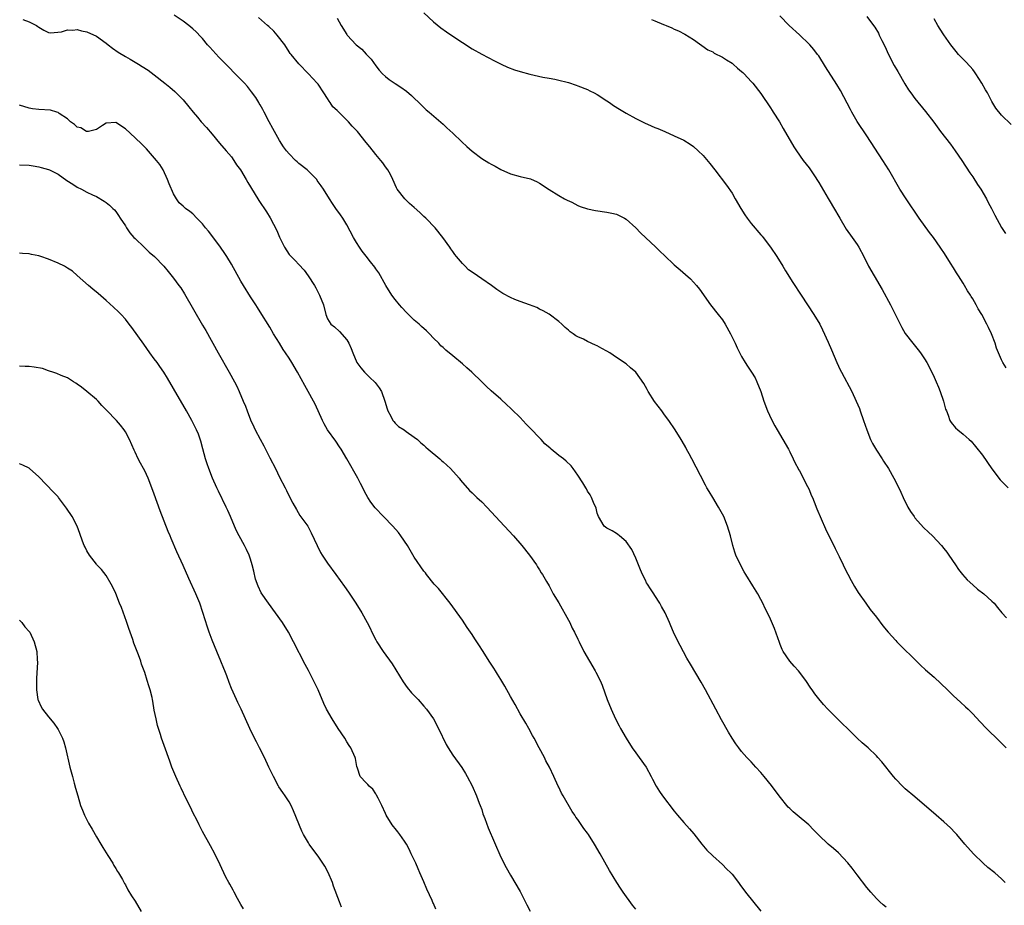
# Model space of a CAD drawing. Units: inches. Extents: x 2646000 to 2649000, y 1473000 to 1476000.
# Drawn here: x 2647551 to 2647756, y 1474208 to 1474392 of the extents above; entities that cross this region are included whole.
import ezdxf

# ---------------------------------------------------------------- set-up
doc = ezdxf.new("R2010")
doc.units = ezdxf.units.IN
doc.header["$MEASUREMENT"] = 0
doc.layers.add('LD26461473_10ft', color=101, linetype='Continuous')

msp = doc.modelspace()

# ---------------------------------------------------------------- linework, layer by layer
at = {"layer": 'LD26461473_10ft'}
for points, elevation in [([(2647731, 1474207.92), (2647730.41, 1474208.41), (2647729.72, 1474209), (2647729, 1474209.7), (2647727.81, 1474211), (2647727, 1474212), (2647725, 1474214.6), (2647723.97, 1474215.97), (2647723.09, 1474217.09), (2647721.15, 1474219.15), (2647720.1, 1474220.09), (2647718.99, 1474221), (2647717, 1474222.87), (2647715.96, 1474223.96), (2647714.93, 1474225), (2647712.56, 1474227), (2647711.69, 1474227.69), (2647711, 1474228.36), (2647710.65, 1474228.65), (2647708.81, 1474231), (2647707.18, 1474233.18), (2647705.7, 1474235), (2647705, 1474235.84), (2647703.97, 1474237), (2647703, 1474238.08), (2647702.1, 1474239), (2647701, 1474240.26), (2647700.4, 1474241), (2647699.8, 1474241.8), (2647699, 1474243.03), (2647698.25, 1474244.25), (2647696.8, 1474246.8), (2647695.61, 1474249), (2647693.5, 1474253), (2647692.6, 1474254.6), (2647690.36, 1474258.36), (2647689.63, 1474259.63), (2647688.21, 1474262.21), (2647687.79, 1474263), (2647686.87, 1474265), (2647686.3, 1474266.3), (2647686, 1474267), (2647685.08, 1474269), (2647684.37, 1474270.37), (2647684.02, 1474271), (2647683, 1474272.66), (2647682.79, 1474273), (2647682.04, 1474274.04), (2647681.46, 1474275), (2647681.27, 1474275.27), (2647681, 1474275.78), (2647680.41, 1474277), (2647679.98, 1474277.98), (2647679.58, 1474279), (2647679, 1474280.36), (2647678.17, 1474282.17), (2647677, 1474283.84), (2647675.63, 1474285), (2647675.31, 1474285.31), (2647675, 1474285.53), (2647674.09, 1474286.09), (2647673, 1474286.61), (2647672.47, 1474287), (2647671.26, 1474289), (2647671, 1474289.72), (2647670.77, 1474290.77), (2647670.69, 1474291), (2647670.39, 1474291.61), (2647669.81, 1474293), (2647669.52, 1474293.52), (2647669, 1474294.28), (2647668.76, 1474294.76), (2647668.6, 1474295), (2647668.03, 1474296.03), (2647667, 1474297.63), (2647666.03, 1474299), (2647665.57, 1474299.57), (2647664.54, 1474300.54), (2647663.98, 1474301), (2647663, 1474301.72), (2647661.46, 1474303), (2647661.2, 1474303.2), (2647660.15, 1474304.15), (2647659.36, 1474305), (2647659, 1474305.36), (2647657.22, 1474307.22), (2647657, 1474307.47), (2647656.23, 1474308.23), (2647655, 1474309.57), (2647653.27, 1474311.27), (2647653, 1474311.54), (2647652.23, 1474312.23), (2647651, 1474313.39), (2647649, 1474315.14), (2647648.02, 1474316.02), (2647647, 1474316.98), (2647644.95, 1474319), (2647643.94, 1474319.94), (2647643, 1474320.77), (2647641, 1474322.43), (2647639.58, 1474323.58), (2647639, 1474324.1), (2647638.51, 1474324.51), (2647638.07, 1474325), (2647637, 1474326.07), (2647636.15, 1474327), (2647635.56, 1474327.56), (2647634.5, 1474328.5), (2647633.99, 1474329), (2647633, 1474329.81), (2647631.39, 1474331.39), (2647630.41, 1474332.41), (2647629.9, 1474333), (2647629, 1474334.13), (2647628.35, 1474335), (2647627.11, 1474337), (2647625.61, 1474339.61), (2647625, 1474340.47), (2647624.79, 1474340.79), (2647623.93, 1474341.93), (2647623, 1474343.08), (2647622.17, 1474344.17), (2647621.59, 1474345), (2647621, 1474345.94), (2647620.38, 1474347), (2647619, 1474349.64), (2647618.16, 1474351), (2647617.7, 1474351.7), (2647616.73, 1474353), (2647616.01, 1474354.01), (2647615.37, 1474355), (2647614.14, 1474357), (2647613.69, 1474357.69), (2647612.85, 1474358.85), (2647612.73, 1474359), (2647611, 1474360.76), (2647610.72, 1474361), (2647609, 1474362.36), (2647608.66, 1474362.66), (2647608.31, 1474363), (2647607, 1474364.33), (2647606.47, 1474365), (2647605.84, 1474365.84), (2647605, 1474367.14), (2647603.59, 1474369.59), (2647602.88, 1474371), (2647601.79, 1474373), (2647601.53, 1474373.53), (2647601, 1474374.5), (2647600.81, 1474374.81), (2647600.68, 1474375), (2647600.06, 1474376.06), (2647599.22, 1474377.22), (2647598.34, 1474378.34), (2647597.76, 1474379), (2647597, 1474379.8), (2647595.82, 1474381), (2647594.4, 1474382.4), (2647592.43, 1474384.43), (2647590.51, 1474386.51), (2647590.07, 1474387), (2647589, 1474388.28), (2647588.65, 1474388.65), (2647587.67, 1474389.67), (2647587, 1474390.31), (2647586.19, 1474391), (2647585, 1474391.89), (2647583.13, 1474393.13)], 9220), ([(2647635, 1474393.61), (2647637, 1474391.78), (2647638.54, 1474390.54), (2647639.68, 1474389.68), (2647641, 1474388.78), (2647643, 1474387.46), (2647645, 1474386.19), (2647647, 1474385.05), (2647649.65, 1474383.65), (2647651.06, 1474383), (2647652.37, 1474382.37), (2647653.82, 1474381.82), (2647655, 1474381.45), (2647657, 1474380.92), (2647659.69, 1474380.31), (2647661, 1474380.08), (2647662.17, 1474379.83), (2647663, 1474379.68), (2647664.77, 1474379.23), (2647665, 1474379.17), (2647666.62, 1474378.62), (2647667, 1474378.51), (2647669, 1474377.7), (2647669.47, 1474377.47), (2647670.38, 1474377), (2647671, 1474376.65), (2647673, 1474375.35), (2647673.53, 1474375), (2647674.39, 1474374.39), (2647675.61, 1474373.61), (2647677, 1474372.8), (2647679, 1474371.7), (2647680.81, 1474370.81), (2647682.18, 1474370.18), (2647683, 1474369.82), (2647683.59, 1474369.59), (2647685.01, 1474369), (2647687, 1474368.11), (2647689, 1474367.16), (2647690.34, 1474366.34), (2647691, 1474365.89), (2647691.97, 1474365), (2647693, 1474364), (2647694.37, 1474362.37), (2647695.43, 1474361), (2647697.88, 1474357.88), (2647699, 1474356.2), (2647699.65, 1474355), (2647700.82, 1474353), (2647701.68, 1474351.68), (2647702.14, 1474351), (2647703, 1474349.86), (2647705, 1474347.53), (2647705.26, 1474347.26), (2647705.48, 1474347), (2647707.02, 1474345), (2647708.32, 1474343), (2647709.55, 1474341), (2647710.08, 1474340.08), (2647711.62, 1474337.62), (2647713.34, 1474335), (2647716.01, 1474331), (2647717.21, 1474329), (2647717.81, 1474327.81), (2647719, 1474325.25), (2647719.67, 1474323.67), (2647720.78, 1474321), (2647721.47, 1474319.47), (2647721.71, 1474319), (2647723.88, 1474315), (2647724.81, 1474313), (2647725.46, 1474311.46), (2647725.64, 1474311), (2647726.33, 1474309), (2647727, 1474307), (2647727.8, 1474305), (2647728.18, 1474304.18), (2647729, 1474302.78), (2647730.2, 1474301), (2647730.5, 1474300.5), (2647731.48, 1474299), (2647732.61, 1474297), (2647733.66, 1474295), (2647734.1, 1474294.1), (2647734.58, 1474293), (2647735.55, 1474291), (2647736.08, 1474290.08), (2647736.82, 1474289), (2647737, 1474288.77), (2647738.78, 1474286.78), (2647739.78, 1474285.78), (2647740.61, 1474285), (2647742.53, 1474283), (2647743, 1474282.4), (2647743.6, 1474281.6), (2647744.03, 1474281), (2647745.4, 1474279), (2647746.06, 1474278.06), (2647746.91, 1474277), (2647747.88, 1474275.88), (2647749, 1474274.82), (2647749.97, 1474273.97), (2647751.28, 1474273), (2647753, 1474271.45), (2647753.43, 1474271), (2647754.16, 1474270.16), (2647755.06, 1474269.06), (2647756.01, 1474268.01)], 9250), ([(2647755.94, 1474319.94), (2647755.26, 1474321), (2647755, 1474321.54), (2647753.96, 1474323.96), (2647753.65, 1474325), (2647752.89, 1474327), (2647752.27, 1474328.27), (2647751.95, 1474329), (2647750.87, 1474331), (2647750.15, 1474332.15), (2647749.71, 1474333), (2647749, 1474334.22), (2647748.69, 1474334.69), (2647748.53, 1474335), (2647747.93, 1474335.93), (2647747.32, 1474337), (2647747, 1474337.51), (2647746.06, 1474339), (2647745.63, 1474339.63), (2647745, 1474340.7), (2647744.88, 1474340.88), (2647744.54, 1474341.46), (2647743, 1474343.87), (2647742.53, 1474344.53), (2647742.26, 1474345), (2647740.86, 1474347), (2647740.05, 1474348.05), (2647737.88, 1474351), (2647735.15, 1474355), (2647733.87, 1474357), (2647731.56, 1474361), (2647730.33, 1474363), (2647727, 1474368.11), (2647725, 1474371.1), (2647723.89, 1474373), (2647723.58, 1474373.58), (2647721.52, 1474377.52), (2647720.77, 1474378.77), (2647718.41, 1474382.41), (2647717, 1474384.68), (2647716.78, 1474385), (2647716, 1474386), (2647715.15, 1474387), (2647715, 1474387.16), (2647713, 1474389.07), (2647710.88, 1474391), (2647708.96, 1474393)], 9270), ([(2647727, 1474392.9), (2647728.41, 1474391), (2647728.65, 1474390.65), (2647729.4, 1474389.4), (2647729.6, 1474389), (2647730.14, 1474387.86), (2647730.73, 1474386.73), (2647731.51, 1474385), (2647732.7, 1474382.7), (2647733.42, 1474381.42), (2647734.88, 1474378.88), (2647735.68, 1474377.68), (2647736.14, 1474377), (2647737, 1474375.82), (2647739.16, 1474373.16), (2647740.92, 1474370.92), (2647742.34, 1474369), (2647744.35, 1474366.35), (2647745.38, 1474365), (2647746.77, 1474363), (2647748.43, 1474360.43), (2647749, 1474359.61), (2647750.01, 1474358.01), (2647750.68, 1474357), (2647751.86, 1474355), (2647752.24, 1474354.24), (2647752.92, 1474353), (2647753.6, 1474351.6), (2647755, 1474349.03), (2647755.84, 1474347.84)], 9280), ([(2647551.72, 1474392.28), (2647553, 1474391.75), (2647554.5, 1474391), (2647554.8, 1474390.8), (2647555, 1474390.63), (2647556.02, 1474390.02), (2647557, 1474389.52), (2647557.46, 1474389.46), (2647559.7, 1474389.7), (2647561, 1474390.14), (2647562.06, 1474390.06), (2647563, 1474390.17), (2647563.9, 1474389.9), (2647565, 1474389.7), (2647567, 1474388.82), (2647569, 1474387.34), (2647569.4, 1474387), (2647570.29, 1474386.29), (2647571.47, 1474385.47), (2647573, 1474384.54), (2647573.99, 1474383.99), (2647575.71, 1474383), (2647576.51, 1474382.51), (2647577.71, 1474381.71), (2647579, 1474380.74), (2647581.2, 1474379), (2647582.19, 1474378.19), (2647583.27, 1474377.27), (2647583.56, 1474377), (2647585, 1474375.54), (2647586.14, 1474374.14), (2647587.05, 1474373), (2647587.94, 1474371.94), (2647588.75, 1474371), (2647589.83, 1474369.83), (2647591, 1474368.47), (2647592.57, 1474366.57), (2647593.94, 1474365), (2647595, 1474363.71), (2647595.54, 1474363), (2647596.1, 1474362.1), (2647596.88, 1474361), (2647598.07, 1474359), (2647598.4, 1474358.4), (2647599, 1474357.47), (2647599.17, 1474357.17), (2647599.74, 1474356.26), (2647600.68, 1474354.68), (2647602.28, 1474352.28), (2647603.05, 1474351.05), (2647604.45, 1474348.45), (2647605, 1474347.08), (2647606.01, 1474345), (2647607, 1474343.47), (2647607.23, 1474343.23), (2647607.4, 1474343), (2647608.23, 1474342.23), (2647609, 1474341.34), (2647610.16, 1474340.16), (2647610.99, 1474339), (2647612.29, 1474337), (2647612.54, 1474336.54), (2647613, 1474335.57), (2647613.31, 1474335), (2647614.12, 1474333), (2647614.65, 1474331), (2647615, 1474330.12), (2647615.7, 1474329), (2647616.43, 1474328.43), (2647617.47, 1474327.47), (2647619, 1474325.73), (2647619.42, 1474325), (2647619.92, 1474323.92), (2647620.23, 1474323), (2647621.08, 1474321), (2647621.88, 1474319.88), (2647622.64, 1474319), (2647623.85, 1474317.85), (2647624.71, 1474317), (2647624.85, 1474316.85), (2647625.74, 1474315.74), (2647626.19, 1474315), (2647626.91, 1474313), (2647627.36, 1474311.36), (2647627.48, 1474311), (2647628.11, 1474309.89), (2647628.55, 1474309), (2647628.73, 1474308.73), (2647629, 1474308.43), (2647629.75, 1474307.75), (2647630.88, 1474307), (2647631.3, 1474306.7), (2647633, 1474305.54), (2647633.65, 1474305), (2647634.35, 1474304.35), (2647635, 1474303.82), (2647635.42, 1474303.42), (2647635.91, 1474303), (2647638.29, 1474301), (2647638.65, 1474300.65), (2647639, 1474300.36), (2647640.52, 1474299), (2647642.31, 1474297), (2647642.6, 1474296.6), (2647644.45, 1474294.45), (2647645, 1474293.96), (2647646, 1474293), (2647647, 1474292.08), (2647648.08, 1474291), (2647651.77, 1474287), (2647653.58, 1474285), (2647655.31, 1474283), (2647656.95, 1474281), (2647658.37, 1474279), (2647658.6, 1474278.6), (2647659, 1474277.97), (2647659.36, 1474277.36), (2647659.62, 1474277), (2647660.49, 1474275.51), (2647661, 1474274.62), (2647661.87, 1474273), (2647663, 1474271.09), (2647665, 1474267.52), (2647665.28, 1474267), (2647665.81, 1474265.81), (2647666.29, 1474265), (2647667, 1474263.59), (2647667.26, 1474263), (2647668.23, 1474261), (2647670.59, 1474257), (2647670.73, 1474256.73), (2647671.58, 1474255), (2647672.01, 1474254.01), (2647673.1, 1474251), (2647673.91, 1474249), (2647674.81, 1474247), (2647675.57, 1474245.57), (2647675.85, 1474245), (2647677, 1474243), (2647678.27, 1474241), (2647679, 1474239.97), (2647679.73, 1474239), (2647681.14, 1474237), (2647682.21, 1474235), (2647682.46, 1474234.46), (2647683.24, 1474233), (2647683.92, 1474231.92), (2647684.56, 1474231), (2647687, 1474227.81), (2647687.66, 1474227), (2647689, 1474225.45), (2647690.17, 1474224.17), (2647691.1, 1474223.1), (2647692.73, 1474221), (2647693.76, 1474219.76), (2647695, 1474218.56), (2647697, 1474216.76), (2647697.87, 1474215.87), (2647698.78, 1474215), (2647699, 1474214.75), (2647700.33, 1474213), (2647700.61, 1474212.61), (2647701, 1474212.14), (2647701.47, 1474211.47), (2647701.82, 1474211), (2647705, 1474207.08)], 9210), ([(2647755.76, 1474213), (2647755, 1474213.75), (2647753.56, 1474215), (2647752.15, 1474216.15), (2647751.16, 1474217), (2647749.14, 1474219), (2647747.38, 1474221), (2647745.68, 1474223), (2647745.35, 1474223.35), (2647744.36, 1474224.36), (2647743.7, 1474225), (2647743, 1474225.63), (2647741.44, 1474227), (2647737, 1474230.83), (2647735, 1474232.5), (2647734.43, 1474233), (2647733, 1474234.45), (2647732.55, 1474235), (2647730.1, 1474238.1), (2647729.31, 1474239), (2647729, 1474239.32), (2647727.25, 1474241), (2647726.04, 1474242.04), (2647725, 1474243), (2647722.96, 1474245), (2647721.98, 1474245.98), (2647720.89, 1474247), (2647718.91, 1474249), (2647717.99, 1474249.99), (2647717, 1474251.17), (2647716.2, 1474252.2), (2647715.66, 1474253), (2647715.37, 1474253.37), (2647714.32, 1474255), (2647712.78, 1474257), (2647711.92, 1474257.92), (2647710.99, 1474258.99), (2647709.63, 1474261), (2647709.41, 1474261.41), (2647709, 1474262.45), (2647708.83, 1474262.83), (2647707.79, 1474265.79), (2647707.21, 1474267.21), (2647707, 1474267.7), (2647706.37, 1474269), (2647705.91, 1474269.91), (2647705.41, 1474271), (2647705, 1474271.82), (2647704.35, 1474273), (2647703.35, 1474274.65), (2647701.87, 1474277), (2647701.55, 1474277.55), (2647700.75, 1474279), (2647699.82, 1474281), (2647699.61, 1474281.61), (2647699.18, 1474283), (2647698.68, 1474285), (2647698.09, 1474287), (2647697.28, 1474289), (2647697, 1474289.55), (2647696.17, 1474291), (2647695, 1474292.96), (2647694.22, 1474294.22), (2647693.8, 1474295), (2647693.51, 1474295.51), (2647692.48, 1474297.52), (2647690.63, 1474301), (2647690.08, 1474302.08), (2647689.55, 1474303), (2647689.38, 1474303.38), (2647688.67, 1474304.67), (2647688.45, 1474305), (2647687.21, 1474307), (2647685.89, 1474309), (2647685, 1474310.17), (2647684.41, 1474311), (2647682.9, 1474312.9), (2647681.58, 1474315), (2647681.4, 1474315.4), (2647680.66, 1474316.66), (2647679, 1474318.98), (2647677.94, 1474319.94), (2647677, 1474320.72), (2647675, 1474322.06), (2647673.64, 1474323), (2647673, 1474323.37), (2647671.93, 1474323.93), (2647671, 1474324.47), (2647670.63, 1474324.63), (2647669, 1474325.41), (2647668.14, 1474325.86), (2647667, 1474326.35), (2647666.57, 1474326.57), (2647665.97, 1474327), (2647665.37, 1474327.37), (2647665, 1474327.73), (2647664.32, 1474328.32), (2647663.62, 1474329), (2647663, 1474329.53), (2647661.04, 1474331.04), (2647659.76, 1474331.76), (2647659, 1474332.11), (2647658.43, 1474332.43), (2647656.94, 1474333), (2647655, 1474333.68), (2647653.87, 1474334.13), (2647653, 1474334.5), (2647651.36, 1474335.36), (2647651, 1474335.59), (2647650.15, 1474336.15), (2647649.01, 1474337.01), (2647647, 1474338.38), (2647646.13, 1474339), (2647645, 1474339.75), (2647644.28, 1474340.28), (2647643.54, 1474341), (2647643, 1474341.55), (2647641.79, 1474343), (2647641.45, 1474343.45), (2647641, 1474344.1), (2647640.61, 1474344.61), (2647640.36, 1474345), (2647638.96, 1474347), (2647637.33, 1474349), (2647635.39, 1474351), (2647635, 1474351.37), (2647634.14, 1474352.14), (2647633, 1474353.24), (2647632.03, 1474354.03), (2647631.01, 1474355), (2647629.44, 1474357), (2647629.28, 1474357.28), (2647628.56, 1474359), (2647628.03, 1474360.03), (2647627.48, 1474361), (2647627, 1474361.66), (2647626.46, 1474362.46), (2647626.03, 1474363), (2647625, 1474364.22), (2647623.78, 1474365.78), (2647623, 1474366.74), (2647621.19, 1474369), (2647620.1, 1474370.1), (2647619.35, 1474371), (2647617.34, 1474373), (2647617.16, 1474373.16), (2647617, 1474373.35), (2647616.1, 1474374.1), (2647615.53, 1474375), (2647615.3, 1474375.3), (2647615, 1474375.82), (2647614.18, 1474377), (2647613, 1474378.79), (2647612.82, 1474379), (2647611, 1474380.96), (2647609, 1474383.02), (2647607.41, 1474385), (2647607.22, 1474385.22), (2647607, 1474385.53), (2647606.08, 1474387), (2647604.55, 1474389), (2647603.83, 1474389.83), (2647602.78, 1474390.78), (2647602.5, 1474391), (2647600.64, 1474392.64)], 9230), ([(2647617, 1474392.52), (2647617.84, 1474391), (2647619, 1474389.11), (2647619.08, 1474389), (2647620.94, 1474387), (2647622.08, 1474386.08), (2647623, 1474385.08), (2647624.03, 1474384.03), (2647625, 1474382.65), (2647625.74, 1474381.74), (2647626.38, 1474381), (2647627, 1474380.41), (2647627.79, 1474379.79), (2647629, 1474378.95), (2647630.21, 1474378.21), (2647631.36, 1474377.36), (2647632.44, 1474376.44), (2647634.47, 1474374.47), (2647635, 1474374), (2647635.5, 1474373.5), (2647636.12, 1474373), (2647639, 1474370.5), (2647639.77, 1474369.77), (2647641, 1474368.66), (2647642.86, 1474366.86), (2647643.89, 1474365.89), (2647645, 1474364.89), (2647647, 1474363.4), (2647648.51, 1474362.51), (2647649, 1474362.18), (2647649.8, 1474361.8), (2647651, 1474361.09), (2647653, 1474360.23), (2647655, 1474359.67), (2647657.14, 1474359.14), (2647658.55, 1474358.55), (2647659, 1474358.29), (2647661, 1474356.96), (2647663, 1474355.7), (2647664.21, 1474355), (2647664.73, 1474354.72), (2647665.71, 1474354.29), (2647667, 1474353.65), (2647667.45, 1474353.45), (2647669, 1474352.96), (2647670.61, 1474352.61), (2647673, 1474352.24), (2647674.04, 1474352.04), (2647675, 1474351.79), (2647675.57, 1474351.57), (2647676.66, 1474351), (2647677, 1474350.79), (2647679, 1474349.02), (2647679.98, 1474347.98), (2647683.15, 1474345), (2647684.08, 1474344.08), (2647685, 1474343.23), (2647687, 1474341.31), (2647688.23, 1474340.24), (2647689.32, 1474339.32), (2647690.37, 1474338.37), (2647691, 1474337.7), (2647691.61, 1474337), (2647692.22, 1474336.22), (2647694.53, 1474333), (2647696.13, 1474331), (2647697, 1474329.86), (2647697.59, 1474329), (2647698.7, 1474327), (2647699.65, 1474325), (2647700.06, 1474324.06), (2647701, 1474322.24), (2647701.73, 1474321), (2647702.23, 1474320.23), (2647703.06, 1474319), (2647703.8, 1474317.8), (2647704.16, 1474317), (2647704.96, 1474314.96), (2647705.63, 1474313), (2647706.37, 1474311), (2647707.17, 1474309.17), (2647707.86, 1474307.86), (2647708.36, 1474307), (2647709.59, 1474305), (2647710.72, 1474303), (2647711, 1474302.48), (2647711.71, 1474301), (2647712.11, 1474300.11), (2647712.74, 1474299), (2647712.82, 1474298.82), (2647713, 1474298.53), (2647714.71, 1474295.29), (2647715, 1474294.66), (2647715.46, 1474293.46), (2647715.7, 1474293), (2647716.05, 1474292.05), (2647716.64, 1474290.64), (2647718.45, 1474286.45), (2647719.14, 1474285), (2647720.13, 1474283), (2647720.4, 1474282.4), (2647721.29, 1474280.71), (2647722.1, 1474279), (2647722.37, 1474278.37), (2647723.72, 1474275.72), (2647724.47, 1474274.47), (2647725.23, 1474273.23), (2647726.8, 1474271), (2647727.73, 1474269.73), (2647729, 1474268.12), (2647730.36, 1474266.36), (2647731.44, 1474265), (2647733, 1474263.27), (2647733.26, 1474263), (2647734.12, 1474262.12), (2647737, 1474259.3), (2647738.18, 1474258.18), (2647739.22, 1474257.22), (2647741, 1474255.63), (2647742.36, 1474254.36), (2647743.74, 1474253), (2647745, 1474251.8), (2647746.49, 1474250.49), (2647747.52, 1474249.52), (2647748.05, 1474249), (2647749, 1474248.03), (2647750.46, 1474246.46), (2647751.88, 1474245), (2647754.46, 1474242.46), (2647755, 1474241.95), (2647755.96, 1474241)], 9240), ([(2647682.27, 1474392.27), (2647683, 1474391.95), (2647684.76, 1474391.24), (2647685, 1474391.16), (2647685.35, 1474391), (2647686.52, 1474390.52), (2647687, 1474390.28), (2647687.89, 1474389.89), (2647689.19, 1474389.19), (2647691, 1474388.09), (2647693.98, 1474385.98), (2647695, 1474385.51), (2647695.29, 1474385.29), (2647697, 1474384.46), (2647697.85, 1474383.85), (2647699, 1474383.2), (2647699.26, 1474383), (2647700.16, 1474382.16), (2647701, 1474381.48), (2647701.24, 1474381.24), (2647701.51, 1474381), (2647703, 1474379.39), (2647703.34, 1474379), (2647705, 1474376.88), (2647707, 1474373.89), (2647707.34, 1474373.34), (2647707.58, 1474373), (2647708.84, 1474371), (2647709.61, 1474369.61), (2647711.82, 1474365.82), (2647712.37, 1474365), (2647713.8, 1474363), (2647715, 1474361.42), (2647715.98, 1474359.98), (2647717, 1474358.38), (2647719, 1474355.07), (2647720.49, 1474352.49), (2647721, 1474351.68), (2647721.38, 1474351), (2647722.73, 1474348.73), (2647723.95, 1474347), (2647725, 1474345.49), (2647725.32, 1474345), (2647726.39, 1474343), (2647727.38, 1474341), (2647728.5, 1474339), (2647730.18, 1474336.18), (2647731.92, 1474333), (2647733.91, 1474329), (2647734.28, 1474328.28), (2647735, 1474327.06), (2647736.53, 1474325), (2647737.64, 1474323.64), (2647738.13, 1474323), (2647739, 1474321.77), (2647739.47, 1474321), (2647740.54, 1474319), (2647741, 1474318), (2647741.44, 1474317), (2647741.86, 1474315.86), (2647742.23, 1474315), (2647742.94, 1474313), (2647743.35, 1474311.35), (2647743.52, 1474311), (2647743.93, 1474310.07), (2647744.25, 1474309), (2647744.53, 1474308.53), (2647745.42, 1474307.42), (2647745.91, 1474307), (2647747, 1474306.14), (2647748.25, 1474305), (2647748.65, 1474304.65), (2647749.59, 1474303.59), (2647751, 1474301.79), (2647752.95, 1474298.95), (2647754.68, 1474296.68), (2647755, 1474296.34), (2647756.38, 1474295)], 9260), ([(2647757, 1474370.47), (2647755, 1474372.36), (2647753.81, 1474373.81), (2647753, 1474375.25), (2647752.04, 1474377), (2647751.65, 1474377.65), (2647750.91, 1474379), (2647749.65, 1474381), (2647749.39, 1474381.39), (2647749, 1474381.89), (2647748.49, 1474382.49), (2647747.52, 1474383.52), (2647746.07, 1474385), (2647745.58, 1474385.58), (2647744.45, 1474387), (2647743, 1474389.05), (2647742.27, 1474390.27), (2647741.78, 1474391), (2647741, 1474392.41)], 9290), ([(2647679, 1474207.49), (2647678.31, 1474208.31), (2647676.39, 1474211), (2647675.83, 1474211.83), (2647675.08, 1474213), (2647673.54, 1474215.54), (2647671.6, 1474219), (2647670.44, 1474221), (2647669.19, 1474223), (2647669, 1474223.27), (2647668.25, 1474224.25), (2647667, 1474226.08), (2647666.59, 1474226.59), (2647666.34, 1474227), (2647665.79, 1474227.79), (2647663.91, 1474231), (2647663.59, 1474231.59), (2647663, 1474232.81), (2647662.9, 1474233), (2647661.97, 1474235), (2647661.06, 1474237), (2647660.3, 1474238.3), (2647660.02, 1474239), (2647658.96, 1474241), (2647657.87, 1474243), (2647657.58, 1474243.58), (2647656.76, 1474245), (2647656.14, 1474246.14), (2647655, 1474248.07), (2647653.96, 1474249.96), (2647653, 1474251.63), (2647651.8, 1474253.8), (2647651, 1474255.18), (2647650.32, 1474256.32), (2647649.85, 1474257), (2647649.55, 1474257.55), (2647648.57, 1474259), (2647647.29, 1474261), (2647646.38, 1474262.38), (2647646.01, 1474263), (2647645.6, 1474263.6), (2647645, 1474264.55), (2647643.99, 1474265.99), (2647643, 1474267.47), (2647640.42, 1474271), (2647638.06, 1474274.06), (2647637.15, 1474275), (2647635.54, 1474277), (2647635.32, 1474277.32), (2647635, 1474277.71), (2647633, 1474280.58), (2647631.58, 1474283), (2647630.23, 1474285), (2647629.7, 1474285.69), (2647628.54, 1474287), (2647626.59, 1474289), (2647624.85, 1474290.85), (2647624, 1474292), (2647623.32, 1474293), (2647623, 1474293.58), (2647621.86, 1474295.86), (2647621.27, 1474297), (2647618.99, 1474301), (2647617.81, 1474303), (2647617.5, 1474303.5), (2647616.69, 1474304.69), (2647615, 1474307.03), (2647614.3, 1474308.3), (2647613.93, 1474309), (2647612.38, 1474312.38), (2647612.08, 1474313), (2647610.96, 1474315), (2647610.25, 1474316.25), (2647608.73, 1474319), (2647607.57, 1474321), (2647607, 1474321.89), (2647606.26, 1474323), (2647605.74, 1474323.74), (2647605, 1474325.05), (2647603.78, 1474327), (2647603, 1474328.34), (2647601, 1474331.52), (2647600.45, 1474332.45), (2647600.11, 1474333), (2647599, 1474334.68), (2647597.55, 1474337), (2647597, 1474337.9), (2647595, 1474341.45), (2647594.09, 1474343), (2647593.67, 1474343.67), (2647592.76, 1474345), (2647591.15, 1474347.15), (2647590.27, 1474348.27), (2647589.65, 1474349), (2647589, 1474349.8), (2647588.41, 1474350.41), (2647587.81, 1474351), (2647587, 1474351.88), (2647586.35, 1474352.35), (2647585.5, 1474353), (2647585, 1474353.51), (2647584.19, 1474354.19), (2647583.59, 1474355), (2647583, 1474356.02), (2647582.1, 1474358.1), (2647581.77, 1474359), (2647580.82, 1474361), (2647580.13, 1474362.13), (2647579.48, 1474363), (2647577.37, 1474365.37), (2647577, 1474365.73), (2647576.38, 1474366.38), (2647575, 1474367.69), (2647573, 1474369.52), (2647571, 1474370.86), (2647569, 1474370.75), (2647568.27, 1474370.27), (2647567, 1474369.4), (2647565.3, 1474369), (2647565, 1474368.96), (2647564.91, 1474369), (2647563.72, 1474369.72), (2647563, 1474369.92), (2647562.42, 1474370.42), (2647561.61, 1474371), (2647561, 1474371.59), (2647559.26, 1474372.74), (2647559, 1474372.93), (2647558.72, 1474373), (2647557.41, 1474373.41), (2647555, 1474373.54), (2647553.7, 1474373.7), (2647553, 1474373.83), (2647551, 1474374.43)], 9200), ([(2647551, 1474362.06), (2647553, 1474361.98), (2647553.83, 1474361.83), (2647555, 1474361.66), (2647555.51, 1474361.51), (2647557, 1474361.11), (2647557.25, 1474361), (2647559, 1474360.15), (2647560.85, 1474358.85), (2647562.05, 1474358.05), (2647563, 1474357.45), (2647563.84, 1474357), (2647565, 1474356.42), (2647566.14, 1474355.86), (2647567, 1474355.47), (2647568.55, 1474354.55), (2647569, 1474354.26), (2647569.69, 1474353.69), (2647570.38, 1474353), (2647570.71, 1474352.71), (2647571, 1474352.4), (2647571.58, 1474351.58), (2647571.94, 1474351), (2647573, 1474349.43), (2647573.25, 1474349), (2647573.94, 1474347.94), (2647574.77, 1474347), (2647575, 1474346.75), (2647576.89, 1474345), (2647577.95, 1474343.95), (2647579.07, 1474343), (2647580.99, 1474340.99), (2647581.91, 1474339.91), (2647583, 1474338.55), (2647584.11, 1474337), (2647584.49, 1474336.49), (2647585.28, 1474335.28), (2647589, 1474328.76), (2647589.67, 1474327.67), (2647592.25, 1474323), (2647594.57, 1474319), (2647595.67, 1474317), (2647596.12, 1474316.12), (2647596.62, 1474315), (2647597.47, 1474313), (2647597.94, 1474311.94), (2647598.28, 1474311), (2647599, 1474309.1), (2647599.65, 1474307.65), (2647599.98, 1474307), (2647601, 1474305.06), (2647601.73, 1474303.73), (2647602.11, 1474303), (2647603, 1474301.21), (2647604.14, 1474299), (2647605, 1474297.22), (2647606.15, 1474295), (2647606.45, 1474294.45), (2647607, 1474293.27), (2647607.78, 1474291.78), (2647608.5, 1474290.5), (2647609.26, 1474289.26), (2647610.86, 1474287), (2647611, 1474286.77), (2647611.61, 1474285.61), (2647612.81, 1474283), (2647613.55, 1474281.55), (2647613.89, 1474281), (2647615, 1474279.32), (2647616.68, 1474277), (2647618.51, 1474274.51), (2647619.34, 1474273.34), (2647620.86, 1474271), (2647622.11, 1474269), (2647623.24, 1474267), (2647623.83, 1474265.83), (2647624.21, 1474265), (2647625, 1474263.41), (2647625.22, 1474263), (2647626.57, 1474261), (2647628.43, 1474258.43), (2647629.19, 1474257.19), (2647630.7, 1474254.7), (2647631.55, 1474253.55), (2647632.44, 1474252.44), (2647633.78, 1474251), (2647635, 1474249.65), (2647635.55, 1474249), (2647636.97, 1474247), (2647638.06, 1474245), (2647639.65, 1474241.65), (2647640.02, 1474241), (2647641, 1474239.44), (2647642.87, 1474236.87), (2647643.63, 1474235.63), (2647643.99, 1474235), (2647645, 1474233.1), (2647645.93, 1474231), (2647646.5, 1474229.5), (2647646.71, 1474229), (2647647, 1474228.21), (2647647.27, 1474227.27), (2647647.67, 1474226.33), (2647648.37, 1474224.37), (2647651, 1474218.3), (2647652.1, 1474216.1), (2647653, 1474214.52), (2647655, 1474211.12), (2647656.4, 1474208.4), (2647657.1, 1474207.1)], 9190), ([(2647637.51, 1474207.51), (2647637, 1474208.66), (2647636.88, 1474208.88), (2647636.71, 1474209.29), (2647635.62, 1474211.62), (2647635, 1474213.14), (2647634.17, 1474215), (2647633.83, 1474215.83), (2647633.3, 1474217), (2647633, 1474217.71), (2647632.59, 1474218.59), (2647632.38, 1474219), (2647631.95, 1474219.95), (2647631.37, 1474221), (2647631, 1474221.6), (2647630, 1474223), (2647629.56, 1474223.56), (2647629, 1474224.22), (2647628.66, 1474224.66), (2647628.43, 1474225), (2647627.18, 1474227), (2647627, 1474227.35), (2647626.27, 1474229), (2647625.47, 1474230.53), (2647625.18, 1474231.18), (2647625, 1474231.41), (2647624.37, 1474232.37), (2647623.62, 1474233), (2647623.35, 1474233.35), (2647623, 1474233.74), (2647621.77, 1474235), (2647621.23, 1474236.77), (2647621.09, 1474237.09), (2647620.77, 1474238.77), (2647620.75, 1474239), (2647619.85, 1474241), (2647619.49, 1474241.49), (2647619, 1474242.23), (2647618.54, 1474243), (2647617.2, 1474245), (2647615.92, 1474247), (2647614.79, 1474249), (2647614.22, 1474250.22), (2647613.01, 1474253), (2647612.07, 1474255), (2647611.02, 1474257.02), (2647610.32, 1474258.32), (2647607.94, 1474263), (2647606.86, 1474265), (2647605.61, 1474267), (2647604.19, 1474269), (2647602.71, 1474271), (2647601.21, 1474273.21), (2647600.56, 1474274.56), (2647600.05, 1474276.05), (2647599.65, 1474277.65), (2647599.33, 1474279), (2647599, 1474280.16), (2647598.71, 1474281), (2647598.17, 1474282.17), (2647597.73, 1474283), (2647596.62, 1474285), (2647596.08, 1474286.08), (2647595.68, 1474287), (2647594.85, 1474289), (2647594.28, 1474290.28), (2647593.95, 1474291), (2647592.31, 1474294.31), (2647591.98, 1474295), (2647591.08, 1474297), (2647590.3, 1474299), (2647589.97, 1474299.97), (2647589.66, 1474301), (2647589.11, 1474303.11), (2647588.68, 1474304.68), (2647588.15, 1474306.15), (2647587.79, 1474307), (2647586.77, 1474309), (2647585.65, 1474311), (2647583, 1474315.59), (2647581.74, 1474317.74), (2647580.96, 1474319), (2647580.17, 1474320.17), (2647579.56, 1474321), (2647579, 1474321.79), (2647578.09, 1474323), (2647576.79, 1474324.79), (2647574.3, 1474328.3), (2647573.79, 1474329), (2647573, 1474330), (2647572.1, 1474331), (2647571.56, 1474331.56), (2647570.53, 1474332.53), (2647569, 1474333.87), (2647567.32, 1474335.32), (2647566.22, 1474336.22), (2647565.31, 1474337), (2647563, 1474339.09), (2647561.97, 1474339.97), (2647561, 1474340.64), (2647560.78, 1474340.78), (2647560.37, 1474341), (2647559, 1474341.65), (2647557, 1474342.45), (2647555.41, 1474343), (2647555, 1474343.14), (2647553.47, 1474343.47), (2647553, 1474343.6), (2647551.64, 1474343.64), (2647551, 1474343.71)], 9180), ([(2647617.89, 1474207.89), (2647617.45, 1474209), (2647616.25, 1474212.25), (2647615.99, 1474213), (2647615.11, 1474215.11), (2647614.39, 1474216.39), (2647614.03, 1474217), (2647613, 1474218.52), (2647611.93, 1474219.93), (2647611.17, 1474221), (2647611, 1474221.26), (2647610, 1474223), (2647609.65, 1474223.65), (2647607.93, 1474227.93), (2647607.42, 1474229), (2647607, 1474229.75), (2647606.17, 1474231), (2647605.68, 1474231.68), (2647604.87, 1474232.87), (2647604.79, 1474233), (2647603.73, 1474235), (2647602.81, 1474237), (2647601.87, 1474239), (2647600.86, 1474241), (2647600.22, 1474242.22), (2647599.55, 1474243.55), (2647598.86, 1474245), (2647597.02, 1474249.02), (2647596.38, 1474250.38), (2647596.07, 1474251), (2647595, 1474253.32), (2647594.54, 1474254.54), (2647594.03, 1474255.97), (2647593.64, 1474257), (2647593.45, 1474257.45), (2647592.85, 1474259), (2647592.01, 1474261), (2647591, 1474263.34), (2647590.39, 1474265), (2647590.03, 1474266.03), (2647589.1, 1474269.1), (2647588.44, 1474271), (2647587.62, 1474273), (2647586.17, 1474276.17), (2647585, 1474278.88), (2647583.71, 1474281.71), (2647582.49, 1474284.49), (2647582.28, 1474285), (2647581.89, 1474285.89), (2647580.23, 1474290.23), (2647579, 1474293.64), (2647578.07, 1474296.07), (2647577.7, 1474297), (2647577, 1474298.54), (2647576.76, 1474299), (2647576.13, 1474300.13), (2647575.66, 1474301), (2647575, 1474302.38), (2647574.79, 1474302.79), (2647573.83, 1474305), (2647573, 1474306.62), (2647572.76, 1474307), (2647571.99, 1474307.99), (2647571.11, 1474309), (2647569.09, 1474311.09), (2647568.12, 1474312.12), (2647567.31, 1474313), (2647567, 1474313.31), (2647565, 1474315), (2647563.88, 1474315.88), (2647563, 1474316.5), (2647562.72, 1474316.72), (2647562.24, 1474317), (2647561, 1474317.83), (2647559.67, 1474318.33), (2647558.76, 1474318.76), (2647557.89, 1474319), (2647557.25, 1474319.25), (2647557, 1474319.29), (2647555.74, 1474319.74), (2647554.06, 1474320.06), (2647553, 1474320.19), (2647552.2, 1474320.2), (2647551, 1474320.25)], 9170), ([(2647597.55, 1474207.55), (2647597, 1474208.47), (2647596.3, 1474209.7), (2647595.59, 1474211), (2647595.4, 1474211.4), (2647595, 1474212.03), (2647594.67, 1474212.67), (2647594.46, 1474213), (2647593.86, 1474214.14), (2647593, 1474215.91), (2647592.67, 1474216.67), (2647591.54, 1474219), (2647590.66, 1474220.66), (2647589, 1474223.63), (2647588.29, 1474225), (2647587.87, 1474225.87), (2647587, 1474227.56), (2647586.55, 1474228.55), (2647585.61, 1474230.39), (2647584.58, 1474232.58), (2647584.36, 1474233), (2647583.45, 1474235), (2647582.67, 1474237), (2647582.25, 1474238.25), (2647581.95, 1474239), (2647581.31, 1474240.69), (2647580.48, 1474243), (2647580.27, 1474243.73), (2647579.65, 1474245.65), (2647579.35, 1474247), (2647579, 1474248.84), (2647578.68, 1474250.68), (2647578.64, 1474251), (2647578.53, 1474251.47), (2647578.16, 1474253), (2647577.86, 1474253.86), (2647577.53, 1474255), (2647577, 1474256.61), (2647576.36, 1474258.36), (2647576.17, 1474259), (2647575.71, 1474260.29), (2647574.76, 1474262.76), (2647574.54, 1474263.46), (2647573.74, 1474265.74), (2647573.23, 1474267.23), (2647572.15, 1474270.15), (2647571.8, 1474271), (2647571.01, 1474273.01), (2647570.39, 1474274.39), (2647570.05, 1474275), (2647569, 1474276.75), (2647568.02, 1474278.02), (2647567.08, 1474279), (2647567, 1474279.1), (2647565.53, 1474281), (2647565, 1474281.89), (2647564.64, 1474282.64), (2647564.42, 1474283), (2647564.06, 1474283.94), (2647563.53, 1474285.53), (2647563, 1474287), (2647561.96, 1474289), (2647560.76, 1474290.76), (2647559.1, 1474293), (2647559, 1474293.11), (2647558.06, 1474294.06), (2647555, 1474297.29), (2647553.09, 1474299), (2647553, 1474299.07), (2647551.68, 1474299.68), (2647551, 1474299.97)], 9160), ([(2647551, 1474267.5), (2647551.47, 1474267), (2647552.12, 1474266.12), (2647553, 1474265.16), (2647553.11, 1474265), (2647554.07, 1474263), (2647554.59, 1474261), (2647554.64, 1474259.36), (2647554.7, 1474258.7), (2647554.55, 1474255.45), (2647554.56, 1474254.56), (2647554.55, 1474253), (2647554.81, 1474251), (2647554.86, 1474250.86), (2647555.48, 1474249.48), (2647555.77, 1474249), (2647557, 1474247.4), (2647558.1, 1474246.1), (2647558.88, 1474245), (2647559, 1474244.8), (2647559.91, 1474243), (2647560.2, 1474242.2), (2647560.52, 1474241), (2647561.48, 1474237), (2647561.99, 1474235), (2647562.37, 1474233.63), (2647562.63, 1474232.63), (2647563.08, 1474231), (2647563.69, 1474229), (2647564.05, 1474228.05), (2647564.48, 1474227), (2647565.34, 1474225.34), (2647566.07, 1474224.07), (2647567, 1474222.51), (2647567.92, 1474221), (2647568.31, 1474220.31), (2647569.37, 1474218.63), (2647570.35, 1474217), (2647570.58, 1474216.58), (2647571, 1474215.92), (2647571.33, 1474215.33), (2647571.55, 1474215), (2647572.36, 1474213.64), (2647572.82, 1474212.82), (2647573, 1474212.54), (2647573.53, 1474211.53), (2647574.26, 1474210.26), (2647575, 1474209.14), (2647576.27, 1474207)], 9150)]:
    msp.add_lwpolyline(points, dxfattribs=dict(at, elevation=elevation))

doc.saveas('drawing.dxf')
